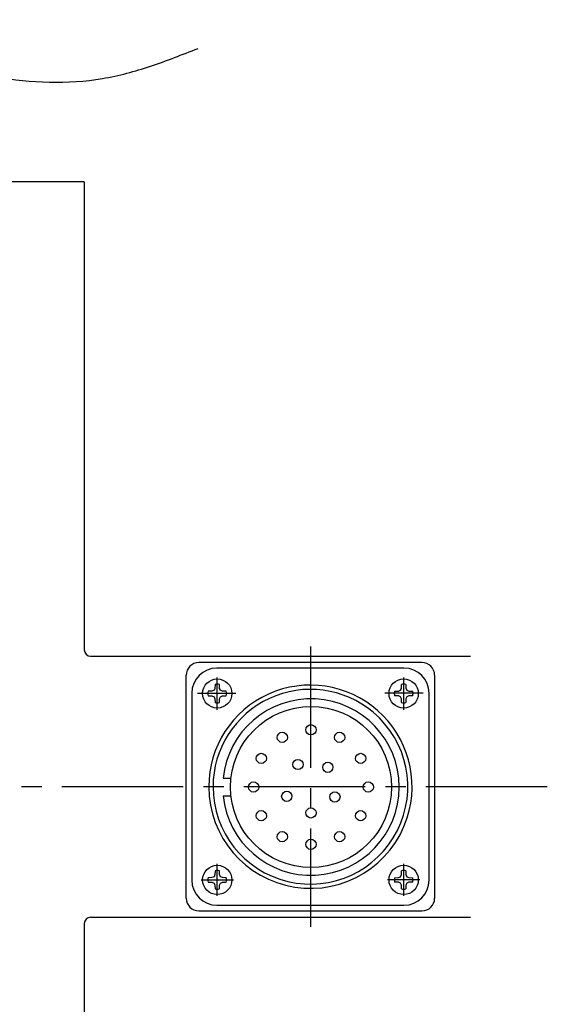
# Model space of a CAD drawing. Units: inches. Extents: x 2551 to 4639, y 1642 to 2995.
# Drawn here: x 3903 to 3986, y 2041 to 2196 of the extents above; entities that cross this region are included whole.
import ezdxf

# ---------------------------------------------------------------- set-up
doc = ezdxf.new("R2010")
doc.units = ezdxf.units.IN
doc.linetypes.add('CENTER2', pattern=[28.575, 19.05, -3.175, 3.175, -3.175])
doc.layers.get('0').update_dxf_attribs({"linetype": 'CONTINUOUS'})

msp = doc.modelspace()

# ---------------------------------------------------------------- linework, layer by layer
at = {"linetype": 'Continuous'}
for p, q in [((3913.61, 2170.42), (3899.14, 2170.42)), ((3913.61, 2170.42), (3913.61, 2096.92)), ((3914.61, 2095.92), (3974.25, 2095.92)), ((3966.61, 2094.92), (3931.61, 2094.92)), ((3963.8, 2094.05), (3934.43, 2094.05)), ((3929.61, 2057.92), (3929.61, 2092.92)), ((3934.48, 2087.52), (3934.48, 2092.59)), ((3963.75, 2087.52), (3963.75, 2092.59)), ((3968.61, 2092.92), (3968.61, 2057.92)), ((3934.13, 2090.87), (3933.98, 2090.56)), ((3934.14, 2091.48), (3934.13, 2090.87)), ((3934.83, 2090.87), (3934.82, 2091.48)), ((3934.98, 2090.56), (3934.83, 2090.87)), ((3963.25, 2090.56), (3963.39, 2090.87)), ((3963.39, 2090.87), (3963.4, 2091.48)), ((3964.09, 2091.48), (3964.1, 2090.87)), ((3964.1, 2090.87), (3964.25, 2090.56)), ((3930.49, 2090.11), (3930.49, 2060.74)), ((3931.41, 2090.12), (3937.41, 2090.12)), ((3933.66, 2090.41), (3933.06, 2090.4)), ((3933.06, 2089.71), (3933.66, 2089.7)), ((3933.98, 2090.56), (3933.66, 2090.41)), ((3933.66, 2089.7), (3933.98, 2089.55)), ((3933.98, 2089.55), (3934.13, 2089.24)), ((3934.13, 2089.24), (3934.14, 2088.63)), ((3934.82, 2088.63), (3934.83, 2089.24)), ((3934.83, 2089.24), (3934.98, 2089.55)), ((3935.3, 2090.41), (3934.98, 2090.56)), ((3934.98, 2089.55), (3935.3, 2089.7)), ((3935.91, 2090.4), (3935.3, 2090.41)), ((3935.3, 2089.7), (3935.91, 2089.71)), ((3966.81, 2090.12), (3960.81, 2090.12)), ((3962.32, 2090.4), (3962.93, 2090.41)), ((3962.93, 2089.7), (3962.32, 2089.71)), ((3962.93, 2090.41), (3963.25, 2090.56)), ((3963.25, 2089.55), (3962.93, 2089.7)), ((3963.39, 2089.24), (3963.25, 2089.55)), ((3963.4, 2088.63), (3963.39, 2089.24)), ((3964.1, 2089.24), (3964.09, 2088.63)), ((3964.25, 2089.55), (3964.1, 2089.24)), ((3964.25, 2090.56), (3964.56, 2090.41)), ((3964.56, 2089.7), (3964.25, 2089.55)), ((3964.56, 2090.41), (3965.17, 2090.4)), ((3965.17, 2089.71), (3964.56, 2089.7)), ((3967.74, 2060.74), (3967.74, 2090.11)), ((3935.41, 2076.75), (3936.61, 2076.75)), ((3935.41, 2073.99), (3936.62, 2073.99)), ((3934.48, 2058.26), (3934.48, 2063.33)), ((3963.75, 2058.26), (3963.75, 2063.33)), ((3933.98, 2061.29), (3933.66, 2061.14)), ((3934.13, 2061.61), (3933.98, 2061.29)), ((3934.14, 2062.22), (3934.13, 2061.61)), ((3934.83, 2061.61), (3934.82, 2062.22)), ((3934.98, 2061.29), (3934.83, 2061.61)), ((3935.3, 2061.14), (3934.98, 2061.29)), ((3962.93, 2061.14), (3963.25, 2061.29)), ((3963.25, 2061.29), (3963.39, 2061.61)), ((3963.39, 2061.61), (3963.4, 2062.22)), ((3964.09, 2062.22), (3964.1, 2061.61)), ((3964.1, 2061.61), (3964.25, 2061.29)), ((3964.25, 2061.29), (3964.56, 2061.14)), ((3931.95, 2060.79), (3937.02, 2060.79)), ((3933.66, 2061.14), (3933.06, 2061.13)), ((3933.06, 2060.45), (3933.66, 2060.44)), ((3933.66, 2060.44), (3933.98, 2060.29)), ((3933.98, 2060.29), (3934.13, 2059.97)), ((3934.13, 2059.97), (3934.14, 2059.37)), ((3934.82, 2059.37), (3934.83, 2059.97)), ((3934.83, 2059.97), (3934.98, 2060.29)), ((3934.98, 2060.29), (3935.3, 2060.44)), ((3935.91, 2061.13), (3935.3, 2061.14)), ((3935.3, 2060.44), (3935.91, 2060.45)), ((3966.28, 2060.79), (3961.21, 2060.79)), ((3962.32, 2061.13), (3962.93, 2061.14)), ((3962.93, 2060.44), (3962.32, 2060.45)), ((3963.25, 2060.29), (3962.93, 2060.44)), ((3963.39, 2059.97), (3963.25, 2060.29)), ((3963.4, 2059.37), (3963.39, 2059.97)), ((3964.1, 2059.97), (3964.09, 2059.37)), ((3964.25, 2060.29), (3964.1, 2059.97)), ((3964.56, 2060.44), (3964.25, 2060.29)), ((3964.56, 2061.14), (3965.17, 2061.13)), ((3965.17, 2060.45), (3964.56, 2060.44)), ((3934.43, 2056.8), (3963.8, 2056.8)), ((3931.61, 2055.92), (3966.61, 2055.92)), ((3913.61, 2053.92), (3913.61, 1980.42)), ((3914.61, 2054.92), (3974.25, 2054.92))]:
    msp.add_line(p, q, dxfattribs=at)
at = {"linetype": 'CENTER2'}
for p, q in [((3949.11, 2097.42), (3949.11, 2053.42)), ((3986.3, 2075.42), (3635.2, 2075.42))]:
    msp.add_line(p, q, dxfattribs=at)
at = {"linetype": 'Continuous'}
for centre, radius in [((3934.48, 2090.06), 2.3), ((3963.75, 2090.06), 2.3), ((3949.2, 2075.37), 12.65), ((3949.2, 2084.37), 0.802), ((3944.7, 2083.17), 0.802), ((3953.7, 2083.17), 0.802), ((3941.4, 2079.87), 0.802), ((3957, 2079.87), 0.802), ((3947.16, 2078.9), 0.802), ((3951.84, 2078.47), 0.802), ((3940.2, 2075.37), 0.802), ((3958.2, 2075.37), 0.802), ((3945.4, 2073.91), 0.802), ((3952.96, 2073.81), 0.802), ((3949.2, 2071.3), 0.802), ((3941.4, 2070.87), 0.802), ((3957, 2070.87), 0.802), ((3944.7, 2067.57), 0.802), ((3953.7, 2067.57), 0.802), ((3949.2, 2066.37), 0.802), ((3934.48, 2060.79), 2.3), ((3963.75, 2060.79), 2.3)]:
    msp.add_circle(centre, radius, dxfattribs=at)
for centre, radius, start, end in [((3914.61, 2096.92), 1, 180, 270), ((3931.61, 2092.92), 2, 90, 180), ((3934.43, 2090.11), 3.94, 90, 180), ((3963.8, 2090.11), 3.94, 0, 90), ((3966.61, 2092.92), 2, 0, 90), ((3949.11, 2075.42), 15.96, 48.5906, 180), ((3949.11, 2075.42), 15.29, 49.8655, 180), ((3934.48, 2090.06), 1.47, 76.5574, 103.4426), ((3963.75, 2090.06), 1.47, 76.5574, 103.4426), ((3934.48, 2090.06), 1.47, 166.5574, 193.4426), ((3949.2, 2075.37), 13.86, 185.6961, 174.3039), ((3934.48, 2090.06), 1.47, 346.5574, 13.4426), ((3963.75, 2090.06), 1.47, 166.5574, 193.4426), ((3963.75, 2090.06), 1.47, 346.5574, 13.4426), ((3934.48, 2090.06), 1.47, 256.5574, 283.4426), ((3963.75, 2090.06), 1.47, 256.5574, 283.4426), ((3949.11, 2075.42), 15.29, 180, 49.8655), ((3949.11, 2075.42), 15.96, 342.2063, 48.5906), ((3949.11, 2075.42), 15.96, 180, 342.2063), ((3934.48, 2060.79), 1.47, 76.5574, 103.4426), ((3963.75, 2060.79), 1.47, 76.5574, 103.4426), ((3934.43, 2060.74), 3.94, 180, 270), ((3934.48, 2060.79), 1.47, 166.5574, 193.4426), ((3934.48, 2060.79), 1.47, 346.5574, 13.4426), ((3963.75, 2060.79), 1.47, 166.5574, 193.4426), ((3963.8, 2060.74), 3.94, 270, 0), ((3963.75, 2060.79), 1.47, 346.5574, 13.4426), ((3934.48, 2060.79), 1.47, 256.5574, 283.4426), ((3963.75, 2060.79), 1.47, 256.5574, 283.4426), ((3931.61, 2057.92), 2, 180, 270), ((3966.61, 2057.92), 2, 270, 0), ((3914.61, 2053.92), 1, 90, 180)]:
    msp.add_arc(centre, radius, start, end, dxfattribs=at)
msp.add_open_spline([(3635.2, 2191.94), (3652.8, 2191.5), (3687.79, 2190.61), (3733.53, 2188.21), (3769.78, 2187.37), (3794.73, 2187.82), (3816.51, 2189.53), (3835.71, 2193.32), (3853.7, 2196.73), (3868.98, 2194.52), (3883.65, 2190.43), (3899.33, 2186.33), (3913.62, 2185.58), (3924.12, 2188.47), (3929, 2190.4), (3931.47, 2191.38)], degree=3, knots=[0, 0, 0, 0, 52.83459, 104.996596, 137.407462, 161.57239, 179.857714, 202.799016, 220.393204, 234.26515, 248.611729, 266.129949, 282.88906, 290.652386, 298.626757, 298.626757, 298.626757, 298.626757], dxfattribs=at)

doc.saveas('drawing.dxf')
